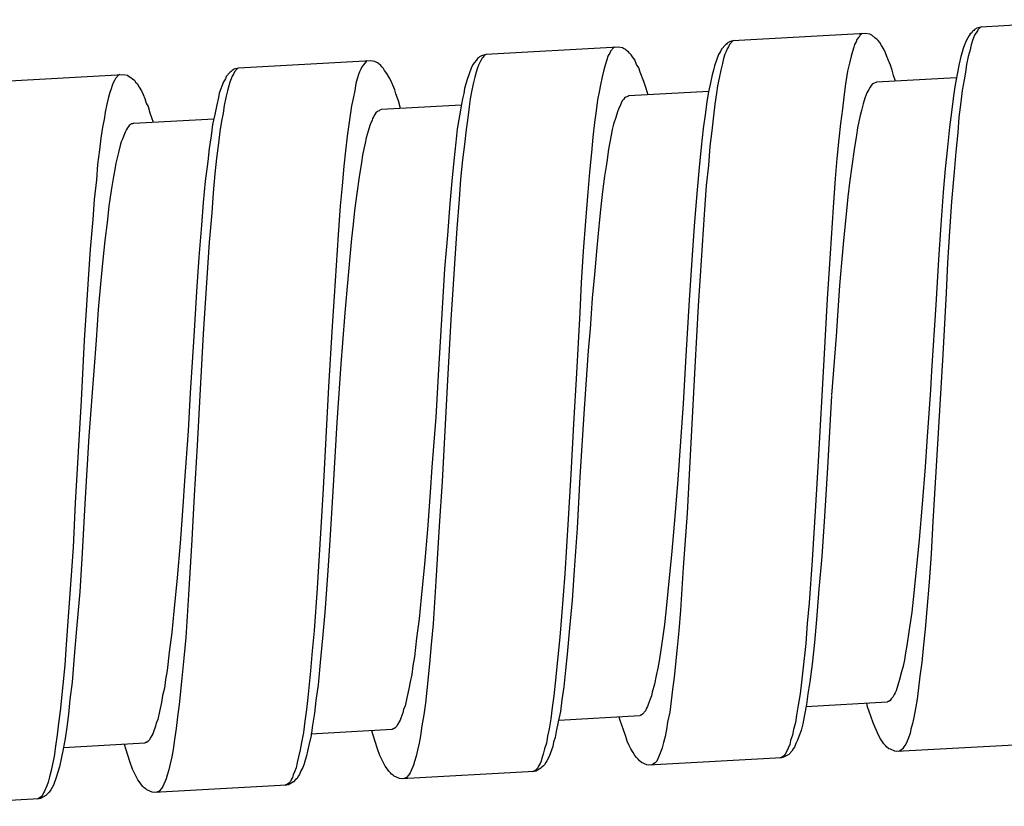
# Model space of a CAD drawing. Units: millimetres. Extents: x -417 to 497, y -157 to 950.
# Drawn here: x -65 to -45, y -41 to -25 of the extents above; entities that cross this region are included whole.
import ezdxf

# ---------------------------------------------------------------- set-up
doc = ezdxf.new("R2010")
doc.units = ezdxf.units.MM
doc.header["$LTSCALE"] = 6.666667

# ---------------------------------------------------------------- blocks, each defined once
blk = doc.blocks.new('1984.CT90.ACT.MT_P')
for p, q in [((-42.792, -25.125), (-45.466, -25.273)), ((-47.791, -25.401), (-50.465, -25.549)), ((-47.875, -25.417), (-47.905, -25.44)), ((-47.854, -25.405), (-47.875, -25.417)), ((-47.705, -25.418), (-47.791, -25.401)), ((-47.662, -25.437), (-47.705, -25.418)), ((-45.681, -25.412), (-45.7, -25.445)), ((-45.65, -25.389), (-45.681, -25.412)), ((-45.631, -25.356), (-45.65, -25.389)), ((-45.61, -25.345), (-45.631, -25.356)), ((-45.59, -25.322), (-45.61, -25.345)), ((-45.536, -25.351), (-45.595, -25.439)), ((-45.549, -25.299), (-45.59, -25.322)), ((-45.466, -25.273), (-45.549, -25.299)), ((-45.526, -25.329), (-45.536, -25.351)), ((-45.506, -25.307), (-45.526, -25.329)), ((-45.476, -25.284), (-45.506, -25.307)), ((-45.455, -25.272), (-45.476, -25.284)), ((-50.598, -25.62), (-50.619, -25.632)), ((-50.579, -25.598), (-50.598, -25.62)), ((-50.537, -25.574), (-50.579, -25.598)), ((-50.496, -25.561), (-50.537, -25.574)), ((-50.475, -25.56), (-50.534, -25.627)), ((-50.465, -25.549), (-50.496, -25.561)), ((-50.443, -25.548), (-50.475, -25.56)), ((-47.983, -25.571), (-48.012, -25.626)), ((-47.964, -25.528), (-47.983, -25.571)), ((-47.935, -25.484), (-47.964, -25.528)), ((-47.915, -25.461), (-47.935, -25.484)), ((-47.905, -25.44), (-47.915, -25.461)), ((-47.595, -25.497), (-47.662, -25.437)), ((-47.562, -25.516), (-47.595, -25.497)), ((-47.539, -25.546), (-47.562, -25.516)), ((-47.505, -25.587), (-47.539, -25.546)), ((-47.47, -25.649), (-47.505, -25.587)), ((-45.758, -25.554), (-45.796, -25.63)), ((-45.73, -25.489), (-45.758, -25.554)), ((-45.7, -25.445), (-45.73, -25.489)), ((-45.631, -25.547), (-45.658, -25.633)), ((-45.595, -25.439), (-45.631, -25.547)), ((-52.779, -25.677), (-55.453, -25.825)), ((-52.952, -25.803), (-52.982, -25.847)), ((-52.933, -25.76), (-52.952, -25.803)), ((-52.874, -25.693), (-52.933, -25.76)), ((-52.842, -25.68), (-52.874, -25.693)), ((-52.693, -25.693), (-52.779, -25.677)), ((-52.672, -25.703), (-52.693, -25.693)), ((-52.649, -25.723), (-52.672, -25.703)), ((-52.628, -25.732), (-52.649, -25.723)), ((-52.605, -25.752), (-52.628, -25.732)), ((-52.572, -25.772), (-52.605, -25.752)), ((-52.549, -25.802), (-52.572, -25.772)), ((-52.516, -25.832), (-52.549, -25.802)), ((-50.718, -25.765), (-50.756, -25.83)), ((-50.699, -25.721), (-50.718, -25.765)), ((-50.619, -25.632), (-50.699, -25.721)), ((-50.601, -25.769), (-50.63, -25.823)), ((-50.583, -25.715), (-50.601, -25.769)), ((-50.553, -25.671), (-50.583, -25.715)), ((-50.534, -25.627), (-50.553, -25.671)), ((-48.057, -25.766), (-48.083, -25.863)), ((-48.03, -25.68), (-48.057, -25.766)), ((-48.012, -25.626), (-48.03, -25.68)), ((-47.423, -25.72), (-47.47, -25.649)), ((-47.388, -25.793), (-47.423, -25.72)), ((-47.362, -25.865), (-47.388, -25.793)), ((-45.841, -25.781), (-45.868, -25.868)), ((-45.824, -25.706), (-45.841, -25.781)), ((-45.796, -25.63), (-45.824, -25.706)), ((-45.684, -25.73), (-45.719, -25.87)), ((-45.658, -25.633), (-45.684, -25.73)), ((-57.767, -25.953), (-60.441, -26.1)), ((-57.862, -25.968), (-57.921, -26.035)), ((-57.841, -25.957), (-57.862, -25.968)), ((-57.735, -25.961), (-57.767, -25.953)), ((-57.692, -25.97), (-57.735, -25.961)), ((-57.637, -25.998), (-57.692, -25.97)), ((-57.616, -26.008), (-57.637, -25.998)), ((-57.571, -26.048), (-57.616, -26.008)), ((-55.687, -25.997), (-55.716, -26.041)), ((-55.637, -25.941), (-55.687, -25.997)), ((-55.618, -25.908), (-55.637, -25.941)), ((-55.597, -25.896), (-55.618, -25.908)), ((-55.571, -25.99), (-55.6, -26.045)), ((-55.577, -25.874), (-55.597, -25.896)), ((-55.536, -25.851), (-55.577, -25.874)), ((-55.552, -25.947), (-55.571, -25.99)), ((-55.523, -25.903), (-55.552, -25.947)), ((-55.453, -25.825), (-55.536, -25.851)), ((-55.503, -25.88), (-55.523, -25.903)), ((-55.493, -25.859), (-55.503, -25.88)), ((-55.463, -25.836), (-55.493, -25.859)), ((-55.442, -25.824), (-55.463, -25.836)), ((-53.018, -25.955), (-53.045, -26.041)), ((-52.982, -25.847), (-53.018, -25.955)), ((-52.493, -25.873), (-52.516, -25.832)), ((-52.447, -25.934), (-52.493, -25.873)), ((-52.41, -26.028), (-52.447, -25.934)), ((-50.756, -25.83), (-50.839, -26.057)), ((-50.673, -26.006), (-50.707, -26.146)), ((-50.657, -25.91), (-50.673, -26.006)), ((-50.63, -25.823), (-50.657, -25.91)), ((-48.118, -26.002), (-48.152, -26.163)), ((-48.083, -25.863), (-48.118, -26.002)), ((-47.326, -25.948), (-47.362, -25.865)), ((-47.289, -26.041), (-47.326, -25.948)), ((-45.868, -25.868), (-45.902, -26.018)), ((-45.719, -25.87), (-45.753, -26.031)), ((-60.606, -26.184), (-60.686, -26.273)), ((-60.585, -26.172), (-60.606, -26.184)), ((-60.565, -26.15), (-60.585, -26.172)), ((-60.524, -26.126), (-60.565, -26.15)), ((-60.521, -26.179), (-60.54, -26.222)), ((-60.441, -26.1), (-60.524, -26.126)), ((-60.461, -26.112), (-60.521, -26.179)), ((-60.43, -26.1), (-60.461, -26.112)), ((-57.998, -26.177), (-58.017, -26.231)), ((-57.97, -26.123), (-57.998, -26.177)), ((-57.951, -26.079), (-57.97, -26.123)), ((-57.921, -26.035), (-57.951, -26.079)), ((-57.548, -26.078), (-57.571, -26.048)), ((-57.515, -26.108), (-57.548, -26.078)), ((-57.491, -26.149), (-57.515, -26.108)), ((-57.445, -26.21), (-57.491, -26.149)), ((-57.398, -26.293), (-57.445, -26.21)), ((-55.745, -26.106), (-55.827, -26.333)), ((-55.716, -26.041), (-55.745, -26.106)), ((-55.645, -26.185), (-55.671, -26.282)), ((-55.618, -26.099), (-55.645, -26.185)), ((-55.6, -26.045), (-55.618, -26.099)), ((-53.071, -26.138), (-53.106, -26.278)), ((-53.045, -26.041), (-53.071, -26.138)), ((-52.363, -26.099), (-52.41, -26.028)), ((-52.338, -26.183), (-52.363, -26.099)), ((-52.264, -26.369), (-52.338, -26.183)), ((-50.856, -26.143), (-50.882, -26.24)), ((-50.839, -26.057), (-50.856, -26.143)), ((-50.707, -26.146), (-50.741, -26.306)), ((-48.152, -26.163), (-48.199, -26.463)), ((-47.252, -26.145), (-47.289, -26.041)), ((-47.225, -26.25), (-47.252, -26.145)), ((-45.902, -26.018), (-45.944, -26.222)), ((-45.776, -26.181), (-45.799, -26.341)), ((-45.753, -26.031), (-45.776, -26.181)), ((-65.441, -26.377), (-62.767, -26.229)), ((-62.969, -26.399), (-62.988, -26.453)), ((-62.94, -26.355), (-62.969, -26.399)), ((-62.921, -26.312), (-62.94, -26.355)), ((-62.861, -26.245), (-62.921, -26.312)), ((-62.83, -26.232), (-62.861, -26.245)), ((-62.767, -26.229), (-62.681, -26.245)), ((-62.681, -26.245), (-62.637, -26.275)), ((-62.637, -26.275), (-62.615, -26.284)), ((-62.615, -26.284), (-62.571, -26.324)), ((-62.571, -26.324), (-62.538, -26.343)), ((-62.538, -26.343), (-62.514, -26.384)), ((-62.514, -26.384), (-62.481, -26.414)), ((-62.481, -26.414), (-62.445, -26.487)), ((-60.743, -26.382), (-60.826, -26.609)), ((-60.704, -26.316), (-60.743, -26.382)), ((-60.686, -26.273), (-60.704, -26.316)), ((-60.616, -26.386), (-60.633, -26.461)), ((-60.588, -26.32), (-60.616, -26.386)), ((-60.569, -26.266), (-60.588, -26.32)), ((-60.54, -26.222), (-60.569, -26.266)), ((-58.07, -26.415), (-58.094, -26.554)), ((-58.044, -26.318), (-58.07, -26.415)), ((-58.017, -26.231), (-58.044, -26.318)), ((-57.363, -26.365), (-57.398, -26.293)), ((-57.326, -26.448), (-57.363, -26.365)), ((-55.827, -26.333), (-55.854, -26.419)), ((-55.671, -26.282), (-55.706, -26.422)), ((-53.106, -26.278), (-53.14, -26.439)), ((-52.238, -26.453), (-52.264, -26.369)), ((-50.916, -26.401), (-50.959, -26.583)), ((-50.882, -26.24), (-50.916, -26.401)), ((-50.741, -26.306), (-50.775, -26.457)), ((-47.629, -26.41), (-47.65, -26.422)), ((-47.567, -26.385), (-47.629, -26.41)), ((-45.961, -26.297), (-47.567, -26.385)), ((-47.186, -26.364), (-47.225, -26.25)), ((-45.944, -26.222), (-45.985, -26.436)), ((-45.799, -26.341), (-45.84, -26.555)), ((-63.033, -26.593), (-63.059, -26.69)), ((-63.005, -26.518), (-63.033, -26.593)), ((-62.988, -26.453), (-63.005, -26.518)), ((-62.445, -26.487), (-62.399, -26.558)), ((-62.399, -26.558), (-62.363, -26.631)), ((-60.826, -26.609), (-60.843, -26.695)), ((-60.659, -26.558), (-60.694, -26.697)), ((-60.633, -26.461), (-60.659, -26.558)), ((-58.094, -26.554), (-58.128, -26.715)), ((-57.289, -26.541), (-57.326, -26.448)), ((-57.264, -26.624), (-57.289, -26.541)), ((-55.897, -26.612), (-55.923, -26.72)), ((-55.881, -26.516), (-55.897, -26.612)), ((-55.854, -26.419), (-55.881, -26.516)), ((-55.739, -26.583), (-55.764, -26.722)), ((-55.706, -26.422), (-55.739, -26.583)), ((-53.164, -26.578), (-53.197, -26.739)), ((-53.14, -26.439), (-53.164, -26.578)), ((-50.949, -26.572), (-52.566, -26.662)), ((-52.175, -26.64), (-52.238, -26.453)), ((-50.959, -26.583), (-50.99, -26.776)), ((-50.798, -26.606), (-50.828, -26.831)), ((-50.775, -26.457), (-50.798, -26.606)), ((-48.199, -26.463), (-48.229, -26.687)), ((-47.767, -26.598), (-47.804, -26.706)), ((-47.728, -26.532), (-47.767, -26.598)), ((-47.699, -26.488), (-47.728, -26.532)), ((-47.68, -26.455), (-47.699, -26.488)), ((-47.65, -26.422), (-47.68, -26.455)), ((-45.985, -26.436), (-46.015, -26.66)), ((-45.84, -26.555), (-45.87, -26.79)), ((-63.059, -26.69), (-63.094, -26.83)), ((-62.363, -26.631), (-62.327, -26.713)), ((-62.327, -26.713), (-62.3, -26.807)), ((-62.3, -26.807), (-62.264, -26.879)), ((-60.843, -26.695), (-60.877, -26.845)), ((-60.694, -26.697), (-60.727, -26.858)), ((-58.128, -26.715), (-58.162, -26.865)), ((-57.214, -26.759), (-57.264, -26.624)), ((-57.173, -26.916), (-57.214, -26.759)), ((-55.923, -26.72), (-55.938, -26.827)), ((-55.764, -26.722), (-55.786, -26.882)), ((-53.197, -26.739), (-53.227, -26.963)), ((-52.717, -26.808), (-52.736, -26.841)), ((-52.698, -26.764), (-52.717, -26.808)), ((-52.668, -26.731), (-52.698, -26.764)), ((-52.648, -26.698), (-52.668, -26.731)), ((-52.586, -26.673), (-52.648, -26.698)), ((-52.566, -26.662), (-52.586, -26.673)), ((-50.99, -26.776), (-51.02, -27)), ((-48.229, -26.687), (-48.258, -26.922)), ((-47.804, -26.706), (-47.839, -26.825)), ((-46.015, -26.66), (-46.06, -26.991)), ((-45.87, -26.79), (-45.906, -27.089)), ((-63.128, -26.991), (-63.151, -27.14)), ((-63.094, -26.83), (-63.128, -26.991)), ((-62.264, -26.879), (-62.226, -27.005)), ((-62.226, -27.005), (-62.162, -27.192)), ((-60.877, -26.845), (-60.919, -27.038)), ((-60.751, -27.008), (-60.785, -27.169)), ((-60.727, -26.858), (-60.751, -27.008)), ((-58.162, -26.865), (-58.215, -27.239)), ((-57.666, -27.007), (-57.686, -27.04)), ((-57.636, -26.974), (-57.666, -27.007)), ((-57.605, -26.961), (-57.636, -26.974)), ((-57.585, -26.95), (-57.605, -26.961)), ((-57.554, -26.937), (-57.585, -26.95)), ((-55.947, -26.848), (-57.554, -26.937)), ((-55.938, -26.827), (-55.978, -27.062)), ((-55.786, -26.882), (-55.816, -27.106)), ((-53.227, -26.963), (-53.257, -27.198)), ((-52.792, -26.982), (-52.828, -27.1)), ((-52.773, -26.928), (-52.792, -26.982)), ((-52.736, -26.841), (-52.773, -26.928)), ((-51.02, -27), (-51.066, -27.321)), ((-50.828, -26.831), (-50.858, -27.065)), ((-48.258, -26.922), (-48.295, -27.221)), ((-47.875, -26.954), (-47.901, -27.061)), ((-47.839, -26.825), (-47.875, -26.954)), ((-46.06, -26.991), (-46.097, -27.29)), ((-63.151, -27.14), (-63.185, -27.291)), ((-62.553, -27.213), (-60.935, -27.124)), ((-60.919, -27.038), (-60.961, -27.242)), ((-60.785, -27.169), (-60.815, -27.382)), ((-57.772, -27.204), (-57.79, -27.258)), ((-57.743, -27.16), (-57.772, -27.204)), ((-57.735, -27.117), (-57.743, -27.16)), ((-57.715, -27.084), (-57.735, -27.117)), ((-57.686, -27.04), (-57.715, -27.084)), ((-55.978, -27.062), (-56.027, -27.33)), ((-55.816, -27.106), (-55.846, -27.341)), ((-53.257, -27.198), (-53.293, -27.497)), ((-52.828, -27.1), (-52.873, -27.23)), ((-50.858, -27.065), (-50.894, -27.364)), ((-47.926, -27.179), (-47.951, -27.308)), ((-47.901, -27.061), (-47.926, -27.179)), ((-45.906, -27.089), (-45.932, -27.398)), ((-63.185, -27.291), (-63.215, -27.515)), ((-62.724, -27.392), (-62.752, -27.458)), ((-62.695, -27.338), (-62.724, -27.392)), ((-62.676, -27.305), (-62.695, -27.338)), ((-62.656, -27.283), (-62.676, -27.305)), ((-62.646, -27.261), (-62.656, -27.283)), ((-62.626, -27.249), (-62.646, -27.261)), ((-62.606, -27.227), (-62.626, -27.249)), ((-62.574, -27.225), (-62.606, -27.227)), ((-62.553, -27.213), (-62.574, -27.225)), ((-60.961, -27.242), (-60.991, -27.466)), ((-60.815, -27.382), (-60.845, -27.617)), ((-58.215, -27.239), (-58.245, -27.474)), ((-57.826, -27.376), (-57.861, -27.505)), ((-57.79, -27.258), (-57.826, -27.376)), ((-56.027, -27.33), (-56.054, -27.596)), ((-55.846, -27.341), (-55.882, -27.64)), ((-52.899, -27.337), (-52.925, -27.455)), ((-52.873, -27.23), (-52.899, -27.337)), ((-51.066, -27.321), (-51.109, -27.694)), ((-50.894, -27.364), (-50.93, -27.674)), ((-48.295, -27.221), (-48.331, -27.53)), ((-47.951, -27.308), (-47.974, -27.457)), ((-46.097, -27.29), (-46.138, -27.695)), ((-45.932, -27.398), (-45.973, -27.792)), ((-63.215, -27.515), (-63.245, -27.75)), ((-62.808, -27.588), (-62.825, -27.663)), ((-62.78, -27.533), (-62.808, -27.588)), ((-62.752, -27.458), (-62.78, -27.533)), ((-60.991, -27.466), (-61.03, -27.723)), ((-58.245, -27.474), (-58.281, -27.772)), ((-57.861, -27.505), (-57.887, -27.613)), ((-56.054, -27.596), (-56.097, -27.97)), ((-53.293, -27.497), (-53.319, -27.806)), ((-52.925, -27.455), (-52.973, -27.734)), ((-48.331, -27.53), (-48.372, -27.925)), ((-47.974, -27.457), (-48.022, -27.746)), ((-63.245, -27.75), (-63.281, -28.049)), ((-62.86, -27.803), (-62.912, -28.018)), ((-62.825, -27.663), (-62.86, -27.803)), ((-61.03, -27.723), (-61.057, -27.989)), ((-60.845, -27.617), (-60.881, -27.916)), ((-58.281, -27.772), (-58.317, -28.082)), ((-57.913, -27.731), (-57.937, -27.859)), ((-57.887, -27.613), (-57.913, -27.731)), ((-55.882, -27.64), (-55.918, -27.949)), ((-52.973, -27.734), (-53.011, -28.001)), ((-51.109, -27.694), (-51.15, -28.11)), ((-50.93, -27.674), (-50.961, -28.068)), ((-48.022, -27.746), (-48.067, -28.077)), ((-46.138, -27.695), (-46.188, -28.132)), ((-45.973, -27.792), (-46.004, -28.197)), ((-61.057, -27.989), (-61.11, -28.385)), ((-60.881, -27.916), (-60.916, -28.236)), ((-57.937, -27.859), (-57.961, -28.009)), ((-56.097, -27.97), (-56.138, -28.385)), ((-55.918, -27.949), (-55.96, -28.344)), ((-53.319, -27.806), (-53.36, -28.2)), ((-53.011, -28.001), (-53.059, -28.279)), ((-48.372, -27.925), (-48.403, -28.329)), ((-63.281, -28.049), (-63.306, -28.357)), ((-62.936, -28.146), (-62.961, -28.285)), ((-62.912, -28.018), (-62.936, -28.146)), ((-58.317, -28.082), (-58.348, -28.476)), ((-57.961, -28.009), (-58.008, -28.298)), ((-53.36, -28.2), (-53.391, -28.605)), ((-51.15, -28.11), (-51.189, -28.557)), ((-50.961, -28.068), (-51.003, -28.473)), ((-48.067, -28.077), (-48.112, -28.419)), ((-46.188, -28.132), (-46.225, -28.601)), ((-46.004, -28.197), (-46.056, -28.793)), ((-63.306, -28.357), (-63.348, -28.752)), ((-62.961, -28.285), (-63.008, -28.574)), ((-61.11, -28.385), (-61.15, -28.811)), ((-60.916, -28.236), (-60.948, -28.619)), ((-58.008, -28.298), (-58.054, -28.629)), ((-56.138, -28.385), (-56.177, -28.833)), ((-55.96, -28.344), (-55.991, -28.748)), ((-53.059, -28.279), (-53.095, -28.588)), ((-48.403, -28.329), (-48.445, -28.914)), ((-63.008, -28.574), (-63.055, -28.884)), ((-58.348, -28.476), (-58.39, -28.881)), ((-53.095, -28.588), (-53.124, -28.834)), ((-51.189, -28.557), (-51.238, -29.196)), ((-51.003, -28.473), (-51.045, -29.058)), ((-48.112, -28.419), (-48.149, -28.697)), ((-63.348, -28.752), (-63.379, -29.156)), ((-60.948, -28.619), (-60.979, -29.024)), ((-58.054, -28.629), (-58.099, -28.971)), ((-55.991, -28.748), (-56.033, -29.334)), ((-53.391, -28.605), (-53.443, -29.191)), ((-48.149, -28.697), (-48.176, -28.984)), ((-46.225, -28.601), (-46.274, -29.261)), ((-46.056, -28.793), (-46.097, -29.399)), ((-63.055, -28.884), (-63.089, -29.215)), ((-61.15, -28.811), (-61.188, -29.269)), ((-58.39, -28.881), (-58.432, -29.466)), ((-58.099, -28.971), (-58.126, -29.248)), ((-56.177, -28.833), (-56.226, -29.472)), ((-53.124, -28.834), (-53.152, -29.09)), ((-48.445, -28.914), (-48.525, -30.148)), ((-48.176, -28.984), (-48.238, -29.581)), ((-63.379, -29.156), (-63.431, -29.753)), ((-60.979, -29.024), (-61.031, -29.61)), ((-53.443, -29.191), (-53.484, -29.797)), ((-53.152, -29.09), (-53.186, -29.441)), ((-51.045, -29.058), (-51.125, -30.292)), ((-63.089, -29.215), (-63.133, -29.578)), ((-61.188, -29.269), (-61.237, -29.918)), ((-58.126, -29.248), (-58.163, -29.536)), ((-56.033, -29.334), (-56.073, -29.94)), ((-51.238, -29.196), (-51.286, -29.877)), ((-46.274, -29.261), (-46.32, -29.963)), ((-63.133, -29.578), (-63.175, -29.972)), ((-58.432, -29.466), (-58.512, -30.7)), ((-58.163, -29.536), (-58.253, -30.58)), ((-56.226, -29.472), (-56.284, -30.153)), ((-53.186, -29.441), (-53.219, -29.804)), ((-48.238, -29.581), (-48.277, -30.029)), ((-46.097, -29.399), (-46.136, -30.027)), ((-63.431, -29.753), (-63.471, -30.359)), ((-61.031, -29.61), (-61.152, -31.461)), ((-63.175, -29.972), (-63.215, -30.388)), ((-61.237, -29.918), (-61.283, -30.61)), ((-56.073, -29.94), (-56.113, -30.568)), ((-53.484, -29.797), (-53.524, -30.425)), ((-53.219, -29.804), (-53.257, -30.262)), ((-51.286, -29.877), (-51.352, -30.782)), ((-46.32, -29.963), (-46.375, -30.878)), ((-56.284, -30.153), (-56.34, -31.057)), ((-48.525, -30.148), (-48.566, -30.755)), ((-48.277, -30.029), (-48.316, -30.487)), ((-46.136, -30.027), (-46.166, -30.633)), ((-63.471, -30.359), (-63.511, -30.987)), ((-53.257, -30.262), (-53.305, -30.741)), ((-51.125, -30.292), (-51.165, -30.899)), ((-63.215, -30.388), (-63.268, -30.974)), ((-58.253, -30.58), (-58.292, -31.038)), ((-56.113, -30.568), (-56.154, -31.174)), ((-53.524, -30.425), (-53.554, -31.031)), ((-48.316, -30.487), (-48.356, -31.093)), ((-61.283, -30.61), (-61.339, -31.514)), ((-58.512, -30.7), (-58.552, -31.307)), ((-53.305, -30.741), (-53.345, -31.358)), ((-51.352, -30.782), (-51.417, -31.909)), ((-48.566, -30.755), (-48.635, -31.988)), ((-46.166, -30.633), (-46.235, -31.877)), ((-63.268, -30.974), (-63.308, -31.591)), ((-51.165, -30.899), (-51.235, -32.132)), ((-46.375, -30.878), (-46.461, -32.207)), ((-63.511, -30.987), (-63.552, -31.593)), ((-58.292, -31.038), (-58.343, -31.645)), ((-56.34, -31.057), (-56.405, -32.184)), ((-56.154, -31.174), (-56.224, -32.397)), ((-53.554, -31.031), (-53.624, -32.253)), ((-48.356, -31.093), (-48.386, -31.508)), ((-58.552, -31.307), (-58.623, -32.53)), ((-53.345, -31.358), (-53.384, -31.795)), ((-61.339, -31.514), (-61.414, -32.652)), ((-61.152, -31.461), (-61.221, -32.705)), ((-48.386, -31.508), (-48.479, -32.701)), ((-63.552, -31.593), (-63.612, -32.805)), ((-63.308, -31.591), (-63.359, -32.208)), ((-58.343, -31.645), (-58.372, -32.071)), ((-53.384, -31.795), (-53.468, -32.976)), ((-51.417, -31.909), (-51.47, -32.866)), ((-46.235, -31.877), (-46.356, -33.908)), ((-58.372, -32.071), (-58.456, -33.252)), ((-51.235, -32.132), (-51.345, -34.173)), ((-48.635, -31.988), (-48.745, -34.03)), ((-63.359, -32.208), (-63.455, -33.528)), ((-56.405, -32.184), (-56.458, -33.141)), ((-53.624, -32.253), (-53.684, -33.274)), ((-46.461, -32.207), (-46.482, -32.59)), ((-58.623, -32.53), (-58.732, -34.581)), ((-56.224, -32.397), (-56.334, -34.438)), ((-61.414, -32.652), (-61.457, -33.418)), ((-61.221, -32.705), (-61.271, -33.715)), ((-48.479, -32.711), (-48.558, -34.157)), ((-46.482, -32.59), (-46.552, -33.633)), ((-63.612, -32.805), (-63.731, -34.868)), ((-51.47, -32.866), (-51.576, -34.398)), ((-56.458, -33.141), (-56.54, -34.153)), ((-53.468, -32.976), (-53.551, -34.348)), ((-58.456, -33.252), (-58.538, -34.634)), ((-53.684, -33.274), (-53.734, -34.295)), ((-63.455, -33.528), (-63.539, -34.889)), ((-61.457, -33.418), (-61.529, -34.429)), ((-61.271, -33.715), (-61.332, -34.725)), ((-46.552, -33.633), (-46.587, -34.144)), ((-46.356, -33.908), (-46.431, -35.248)), ((-56.54, -34.153), (-56.576, -34.664)), ((-48.745, -34.03), (-48.801, -34.934)), ((-48.558, -34.157), (-48.62, -35.146)), ((-46.587, -34.144), (-46.651, -34.9)), ((-53.734, -34.295), (-53.79, -35.199)), ((-53.551, -34.348), (-53.61, -35.38)), ((-51.345, -34.173), (-51.39, -35.077)), ((-61.529, -34.429), (-61.565, -34.939)), ((-56.334, -34.438), (-56.39, -35.342)), ((-51.576, -34.398), (-51.641, -35.144)), ((-61.332, -34.725), (-61.378, -35.618)), ((-58.732, -34.581), (-58.788, -35.486)), ((-58.538, -34.634), (-58.6, -35.634)), ((-56.576, -34.664), (-56.63, -35.409)), ((-63.731, -34.868), (-63.777, -35.772)), ((-63.539, -34.889), (-63.591, -35.878)), ((-61.565, -34.939), (-61.619, -35.684)), ((-48.801, -34.934), (-48.868, -36.029)), ((-46.651, -34.9), (-46.707, -35.613)), ((-51.641, -35.144), (-51.698, -35.846)), ((-51.39, -35.077), (-51.468, -36.173)), ((-48.62, -35.146), (-48.671, -35.955)), ((-56.39, -35.342), (-56.456, -36.449)), ((-53.79, -35.199), (-53.856, -36.305)), ((-46.431, -35.248), (-46.469, -35.897)), ((-58.788, -35.486), (-58.854, -36.592)), ((-56.63, -35.409), (-56.686, -36.111)), ((-53.61, -35.38), (-53.669, -36.231)), ((-61.619, -35.684), (-61.676, -36.387)), ((-61.378, -35.618), (-61.445, -36.724)), ((-58.6, -35.634), (-58.646, -36.336)), ((-46.707, -35.613), (-46.741, -35.954)), ((-63.777, -35.772), (-63.912, -37.73)), ((-63.591, -35.878), (-63.642, -36.665)), ((-51.698, -35.846), (-51.732, -36.188)), ((-46.469, -35.897), (-46.511, -36.472)), ((-56.686, -36.111), (-56.721, -36.453)), ((-48.868, -36.029), (-48.926, -36.891)), ((-48.671, -35.955), (-48.73, -36.615)), ((-46.741, -35.954), (-46.776, -36.285)), ((-58.646, -36.336), (-58.7, -37.081)), ((-53.856, -36.305), (-53.925, -37.167)), ((-53.669, -36.231), (-53.71, -36.837)), ((-51.732, -36.188), (-51.767, -36.518)), ((-51.468, -36.173), (-51.526, -37.035)), ((-46.776, -36.285), (-46.817, -36.69)), ((-61.676, -36.387), (-61.71, -36.728)), ((-56.721, -36.453), (-56.755, -36.783)), ((-56.456, -36.449), (-56.514, -37.31)), ((-51.767, -36.518), (-51.807, -36.934)), ((-46.511, -36.472), (-46.555, -37.025)), ((-63.642, -36.665), (-63.707, -37.411)), ((-61.71, -36.728), (-61.744, -37.059)), ((-61.445, -36.724), (-61.503, -37.586)), ((-58.854, -36.592), (-58.912, -37.454)), ((-48.73, -36.615), (-48.781, -37.222)), ((-46.817, -36.69), (-46.86, -37.074)), ((-56.755, -36.783), (-56.795, -37.209)), ((-53.71, -36.837), (-53.764, -37.402)), ((-51.807, -36.934), (-51.849, -37.328)), ((-48.926, -36.891), (-48.967, -37.307)), ((-61.744, -37.059), (-61.785, -37.485)), ((-58.7, -37.081), (-58.745, -37.603)), ((-51.526, -37.035), (-51.556, -37.45)), ((-46.86, -37.074), (-46.914, -37.427)), ((-46.555, -37.025), (-46.586, -37.419)), ((-56.795, -37.209), (-56.848, -37.604)), ((-56.514, -37.31), (-56.555, -37.726)), ((-53.925, -37.167), (-53.955, -37.582)), ((-51.849, -37.328), (-51.903, -37.702)), ((-48.967, -37.307), (-48.998, -37.711)), ((-48.781, -37.222), (-48.819, -37.691)), ((-63.707, -37.411), (-63.751, -37.965)), ((-61.785, -37.485), (-61.837, -37.88)), ((-58.912, -37.454), (-58.954, -37.859)), ((-53.764, -37.402), (-53.809, -37.924)), ((-51.556, -37.45), (-51.597, -37.855)), ((-46.914, -37.427), (-46.96, -37.747)), ((-46.586, -37.419), (-46.629, -37.803)), ((-63.912, -37.73), (-63.942, -38.145)), ((-61.503, -37.586), (-61.544, -38.002)), ((-58.745, -37.603), (-58.792, -38.093)), ((-56.848, -37.604), (-56.891, -37.978)), ((-56.555, -37.726), (-56.586, -38.12)), ((-53.955, -37.582), (-53.997, -37.977)), ((-51.903, -37.702), (-51.924, -37.884)), ((-48.998, -37.711), (-49.053, -38.244)), ((-48.819, -37.691), (-48.869, -38.128)), ((-61.837, -37.88), (-61.88, -38.253)), ((-58.954, -37.859), (-58.984, -38.263)), ((-53.809, -37.924), (-53.844, -38.244)), ((-51.924, -37.884), (-51.957, -38.055)), ((-51.597, -37.855), (-51.653, -38.388)), ((-46.984, -37.897), (-47.008, -38.036)), ((-46.96, -37.747), (-46.984, -37.897)), ((-46.629, -37.803), (-46.655, -38.091)), ((-63.751, -37.965), (-63.796, -38.487)), ((-61.543, -38.002), (-61.584, -38.407)), ((-58.792, -38.093), (-58.831, -38.541)), ((-56.891, -37.978), (-56.923, -38.16)), ((-56.586, -38.12), (-56.641, -38.653)), ((-53.997, -37.977), (-54.052, -38.51)), ((-51.957, -38.055), (-51.981, -38.205)), ((-48.869, -38.128), (-48.913, -38.48)), ((-47.008, -38.036), (-47.033, -38.165)), ((-46.655, -38.091), (-46.693, -38.368)), ((-63.942, -38.145), (-63.984, -38.539)), ((-61.88, -38.253), (-61.912, -38.435)), ((-58.984, -38.263), (-59.04, -38.796)), ((-56.945, -38.331), (-56.979, -38.481)), ((-56.923, -38.16), (-56.945, -38.331)), ((-53.844, -38.244), (-53.878, -38.585)), ((-51.981, -38.205), (-52.015, -38.355)), ((-49.053, -38.244), (-49.082, -38.49)), ((-47.069, -38.283), (-47.103, -38.433)), ((-47.033, -38.165), (-47.069, -38.283)), ((-63.796, -38.487), (-63.84, -38.839)), ((-61.912, -38.435), (-61.935, -38.606)), ((-61.584, -38.407), (-61.639, -38.94)), ((-56.979, -38.481), (-57.004, -38.62)), ((-54.052, -38.51), (-54.08, -38.766)), ((-52.048, -38.526), (-52.092, -38.688)), ((-52.015, -38.355), (-52.048, -38.526)), ((-51.653, -38.388), (-51.682, -38.633)), ((-49.082, -38.49), (-49.111, -38.725)), ((-48.913, -38.48), (-48.952, -38.726)), ((-47.103, -38.433), (-47.139, -38.552)), ((-46.693, -38.368), (-46.722, -38.603)), ((-63.984, -38.539), (-64.039, -39.072)), ((-61.935, -38.606), (-61.969, -38.757)), ((-58.831, -38.541), (-58.877, -38.861)), ((-57.004, -38.62), (-57.046, -38.803)), ((-56.641, -38.653), (-56.67, -38.909)), ((-53.878, -38.585), (-53.917, -38.842)), ((-52.092, -38.688), (-52.109, -38.763)), ((-51.682, -38.633), (-51.711, -38.868)), ((-49.111, -38.725), (-49.152, -38.949)), ((-48.952, -38.726), (-48.983, -38.94)), ((-47.194, -38.703), (-47.213, -38.736)), ((-47.175, -38.66), (-47.194, -38.703)), ((-47.139, -38.552), (-47.175, -38.66)), ((-46.722, -38.603), (-46.752, -38.828)), ((-63.84, -38.839), (-63.866, -39.137)), ((-61.993, -38.896), (-62.036, -39.078)), ((-61.969, -38.757), (-61.993, -38.896)), ((-59.04, -38.796), (-59.069, -39.042)), ((-58.877, -38.861), (-58.905, -39.117)), ((-57.046, -38.803), (-57.08, -38.964)), ((-56.67, -38.909), (-56.699, -39.144)), ((-54.08, -38.766), (-54.11, -39.001)), ((-53.917, -38.842), (-53.947, -39.077)), ((-52.137, -38.828), (-52.174, -38.936)), ((-52.109, -38.763), (-52.137, -38.828)), ((-51.711, -38.868), (-51.741, -39.093)), ((-47.353, -38.892), (-48.991, -38.983)), ((-47.75, -38.989), (-47.765, -38.915)), ((-47.343, -38.881), (-47.353, -38.892)), ((-47.322, -38.88), (-47.343, -38.881)), ((-47.291, -38.857), (-47.322, -38.88)), ((-47.272, -38.824), (-47.291, -38.857)), ((-47.242, -38.791), (-47.272, -38.824)), ((-47.213, -38.736), (-47.242, -38.791)), ((-46.752, -38.828), (-46.784, -39.02)), ((-64.039, -39.072), (-64.068, -39.318)), ((-62.036, -39.078), (-62.069, -39.239)), ((-61.639, -38.94), (-61.668, -39.185)), ((-59.069, -39.042), (-59.098, -39.276)), ((-58.905, -39.117), (-58.945, -39.353)), ((-57.125, -39.104), (-57.162, -39.212)), ((-57.108, -39.039), (-57.125, -39.104)), ((-57.08, -38.964), (-57.108, -39.039)), ((-54.11, -39.001), (-54.14, -39.225)), ((-53.947, -39.077), (-53.988, -39.291)), ((-52.23, -39.067), (-52.29, -39.133)), ((-52.212, -39.013), (-52.23, -39.067)), ((-52.192, -38.98), (-52.212, -39.013)), ((-52.174, -38.936), (-52.192, -38.98)), ((-51.741, -39.093), (-51.783, -39.296)), ((-49.152, -38.949), (-49.183, -39.153)), ((-48.983, -38.94), (-49.024, -39.144)), ((-47.687, -39.176), (-47.75, -38.989)), ((-46.784, -39.02), (-46.816, -39.202)), ((-64.068, -39.318), (-64.098, -39.553)), ((-63.866, -39.137), (-63.905, -39.394)), ((-62.097, -39.315), (-62.114, -39.379)), ((-62.069, -39.239), (-62.097, -39.315)), ((-61.668, -39.185), (-61.698, -39.42)), ((-59.098, -39.276), (-59.128, -39.501)), ((-57.2, -39.288), (-57.229, -39.343)), ((-57.18, -39.255), (-57.2, -39.288)), ((-57.162, -39.212), (-57.18, -39.255)), ((-56.699, -39.144), (-56.74, -39.369)), ((-54.14, -39.225), (-54.171, -39.428)), ((-53.988, -39.291), (-54.03, -39.484)), ((-52.341, -39.168), (-53.979, -39.259)), ((-52.738, -39.264), (-52.764, -39.191)), ((-52.675, -39.452), (-52.738, -39.264)), ((-52.331, -39.157), (-52.341, -39.168)), ((-52.32, -39.156), (-52.331, -39.157)), ((-52.29, -39.133), (-52.32, -39.156)), ((-51.783, -39.296), (-51.806, -39.446)), ((-49.207, -39.302), (-49.241, -39.442)), ((-49.183, -39.153), (-49.207, -39.302)), ((-49.024, -39.144), (-49.057, -39.326)), ((-47.637, -39.311), (-47.687, -39.176)), ((-47.528, -39.559), (-47.637, -39.311)), ((-46.842, -39.32), (-46.878, -39.439)), ((-46.816, -39.202), (-46.842, -39.32)), ((-63.905, -39.394), (-63.935, -39.628)), ((-62.151, -39.487), (-62.17, -39.531)), ((-62.114, -39.379), (-62.151, -39.487)), ((-61.698, -39.42), (-61.728, -39.644)), ((-59.128, -39.501), (-59.17, -39.704)), ((-57.34, -39.444), (-58.978, -39.535)), ((-58.945, -39.353), (-58.976, -39.566)), ((-57.688, -39.665), (-57.752, -39.467)), ((-57.319, -39.433), (-57.34, -39.444)), ((-57.309, -39.432), (-57.319, -39.433)), ((-57.278, -39.409), (-57.309, -39.432)), ((-57.248, -39.376), (-57.278, -39.409)), ((-57.229, -39.343), (-57.248, -39.376)), ((-56.74, -39.369), (-56.771, -39.572)), ((-54.171, -39.428), (-54.205, -39.578)), ((-54.03, -39.484), (-54.055, -39.602)), ((-52.625, -39.587), (-52.675, -39.452)), ((-51.806, -39.446), (-51.83, -39.585)), ((-49.241, -39.442), (-49.266, -39.56)), ((-49.091, -39.466), (-49.138, -39.585)), ((-49.057, -39.326), (-49.091, -39.466)), ((-46.878, -39.439), (-46.894, -39.524)), ((-64.098, -39.553), (-64.128, -39.777)), ((-63.935, -39.628), (-63.976, -39.843)), ((-62.329, -39.72), (-63.967, -39.81)), ((-62.308, -39.708), (-62.329, -39.72)), ((-62.298, -39.708), (-62.308, -39.708)), ((-62.267, -39.685), (-62.298, -39.708)), ((-62.237, -39.651), (-62.267, -39.685)), ((-62.218, -39.618), (-62.237, -39.651)), ((-62.189, -39.564), (-62.218, -39.618)), ((-62.17, -39.531), (-62.189, -39.564)), ((-61.728, -39.644), (-61.759, -39.847)), ((-59.17, -39.704), (-59.193, -39.854)), ((-58.976, -39.566), (-59.018, -39.76)), ((-57.636, -39.832), (-57.688, -39.665)), ((-56.771, -39.572), (-56.794, -39.722)), ((-54.229, -39.718), (-54.265, -39.836)), ((-54.205, -39.578), (-54.229, -39.718)), ((-54.082, -39.699), (-54.098, -39.785)), ((-54.055, -39.602), (-54.082, -39.699)), ((-52.599, -39.681), (-52.625, -39.587)), ((-52.563, -39.753), (-52.599, -39.681)), ((-51.866, -39.704), (-51.892, -39.811)), ((-51.83, -39.585), (-51.866, -39.704)), ((-49.303, -39.668), (-49.32, -39.743)), ((-49.266, -39.56), (-49.303, -39.668)), ((-49.166, -39.66), (-49.194, -39.726)), ((-49.138, -39.585), (-49.166, -39.66)), ((-47.492, -39.632), (-47.528, -39.559)), ((-47.447, -39.693), (-47.492, -39.632)), ((-47.423, -39.734), (-47.447, -39.693)), ((-46.949, -39.676), (-46.977, -39.741)), ((-46.894, -39.524), (-46.949, -39.676)), ((-64.128, -39.777), (-64.158, -39.991)), ((-63.976, -39.843), (-64.018, -40.036)), ((-62.677, -39.941), (-62.741, -39.743)), ((-61.759, -39.848), (-61.784, -39.997)), ((-59.193, -39.854), (-59.228, -39.994)), ((-59.044, -39.878), (-59.07, -39.974)), ((-59.018, -39.76), (-59.044, -39.878)), ((-57.586, -39.967), (-57.636, -39.832)), ((-56.829, -39.861), (-56.854, -39.979)), ((-56.794, -39.722), (-56.829, -39.861)), ((-54.265, -39.836), (-54.291, -39.944)), ((-54.098, -39.785), (-54.154, -39.936)), ((-52.527, -39.836), (-52.563, -39.753)), ((-52.48, -39.907), (-52.527, -39.836)), ((-52.445, -39.969), (-52.48, -39.907)), ((-51.92, -39.887), (-52.004, -40.082)), ((-51.892, -39.811), (-51.92, -39.887)), ((-49.386, -39.895), (-49.415, -39.939)), ((-49.32, -39.743), (-49.386, -39.895)), ((-49.281, -39.879), (-49.341, -39.946)), ((-49.251, -39.835), (-49.281, -39.879)), ((-49.221, -39.801), (-49.251, -39.835)), ((-49.194, -39.726), (-49.221, -39.801)), ((-47.39, -39.764), (-47.423, -39.734)), ((-47.367, -39.794), (-47.39, -39.764)), ((-47.322, -39.834), (-47.367, -39.794)), ((-47.29, -39.843), (-47.322, -39.834)), ((-47.203, -39.881), (-47.29, -39.843)), ((-47.16, -39.889), (-47.203, -39.881)), ((-44.497, -39.742), (-47.16, -39.889)), ((-47.097, -39.875), (-47.128, -39.887)), ((-47.077, -39.863), (-47.097, -39.875)), ((-47.046, -39.84), (-47.077, -39.863)), ((-47.036, -39.829), (-47.046, -39.84)), ((-47.017, -39.796), (-47.036, -39.829)), ((-46.977, -39.741), (-47.017, -39.796)), ((-64.158, -39.991), (-64.192, -40.141)), ((-64.018, -40.036), (-64.052, -40.197)), ((-62.625, -40.107), (-62.677, -39.941)), ((-62.576, -40.242), (-62.625, -40.107)), ((-61.784, -39.997), (-61.818, -40.137)), ((-59.253, -40.112), (-59.279, -40.219)), ((-59.228, -39.994), (-59.253, -40.112)), ((-59.097, -40.061), (-59.114, -40.136)), ((-59.07, -39.974), (-59.097, -40.061)), ((-57.479, -40.183), (-57.586, -39.967)), ((-56.891, -40.087), (-56.908, -40.162)), ((-56.854, -39.979), (-56.891, -40.087)), ((-54.336, -40.084), (-54.355, -40.127)), ((-54.319, -40.019), (-54.336, -40.084)), ((-54.291, -39.944), (-54.319, -40.019)), ((-54.239, -40.11), (-54.269, -40.154)), ((-54.22, -40.078), (-54.239, -40.11)), ((-54.182, -40.001), (-54.22, -40.078)), ((-54.154, -39.936), (-54.182, -40.001)), ((-52.411, -40.009), (-52.445, -39.969)), ((-52.378, -40.039), (-52.411, -40.009)), ((-52.355, -40.07), (-52.378, -40.039)), ((-52.31, -40.11), (-52.355, -40.07)), ((-52.202, -40.157), (-52.31, -40.11)), ((-49.485, -40.017), (-52.159, -40.165)), ((-52.034, -40.116), (-52.065, -40.139)), ((-52.004, -40.082), (-52.034, -40.116)), ((-49.465, -39.995), (-49.527, -40.02)), ((-49.443, -40.004), (-49.485, -40.017)), ((-49.435, -39.972), (-49.465, -39.995)), ((-49.341, -39.946), (-49.443, -40.004)), ((-49.415, -39.939), (-49.435, -39.972)), ((-64.217, -40.269), (-64.252, -40.399)), ((-64.192, -40.141), (-64.217, -40.269)), ((-64.052, -40.197), (-64.087, -40.326)), ((-62.468, -40.459), (-62.576, -40.242)), ((-61.843, -40.255), (-61.88, -40.363)), ((-61.818, -40.137), (-61.843, -40.255)), ((-59.307, -40.295), (-59.335, -40.36)), ((-59.279, -40.219), (-59.307, -40.295)), ((-59.18, -40.277), (-59.208, -40.353)), ((-59.142, -40.212), (-59.18, -40.277)), ((-59.114, -40.136), (-59.142, -40.212)), ((-57.433, -40.244), (-57.479, -40.183)), ((-57.41, -40.286), (-57.433, -40.244)), ((-57.376, -40.315), (-57.41, -40.286)), ((-57.353, -40.346), (-57.376, -40.315)), ((-54.473, -40.293), (-57.147, -40.441)), ((-56.974, -40.314), (-57.003, -40.358)), ((-56.908, -40.162), (-56.974, -40.314)), ((-54.453, -40.271), (-54.515, -40.295)), ((-54.442, -40.281), (-54.473, -40.293)), ((-54.403, -40.215), (-54.453, -40.271)), ((-54.339, -40.222), (-54.442, -40.281)), ((-54.384, -40.171), (-54.403, -40.215)), ((-54.355, -40.127), (-54.384, -40.171)), ((-54.319, -40.2), (-54.339, -40.222)), ((-54.289, -40.177), (-54.319, -40.2)), ((-54.269, -40.154), (-54.289, -40.177)), ((-52.159, -40.165), (-52.202, -40.157)), ((-52.085, -40.15), (-52.116, -40.163)), ((-52.065, -40.139), (-52.085, -40.15)), ((-64.278, -40.506), (-64.306, -40.582)), ((-64.252, -40.399), (-64.278, -40.506)), ((-64.114, -40.412), (-64.169, -40.564)), ((-64.087, -40.326), (-64.114, -40.412)), ((-62.422, -40.52), (-62.468, -40.459)), ((-61.897, -40.438), (-61.963, -40.59)), ((-61.88, -40.363), (-61.897, -40.438)), ((-59.327, -40.497), (-59.43, -40.556)), ((-59.391, -40.49), (-59.421, -40.524)), ((-59.372, -40.447), (-59.391, -40.49)), ((-59.353, -40.414), (-59.372, -40.447)), ((-59.335, -40.36), (-59.353, -40.414)), ((-59.287, -40.453), (-59.327, -40.497)), ((-59.257, -40.43), (-59.287, -40.453)), ((-59.238, -40.387), (-59.257, -40.43)), ((-59.208, -40.353), (-59.238, -40.387)), ((-57.321, -40.365), (-57.353, -40.346)), ((-57.298, -40.385), (-57.321, -40.365)), ((-57.19, -40.432), (-57.298, -40.385)), ((-57.147, -40.441), (-57.19, -40.432)), ((-57.053, -40.414), (-57.115, -40.439)), ((-57.003, -40.358), (-57.053, -40.414)), ((-64.353, -40.69), (-64.372, -40.723)), ((-64.306, -40.582), (-64.353, -40.69)), ((-64.257, -40.706), (-64.277, -40.729)), ((-64.227, -40.662), (-64.257, -40.706)), ((-64.169, -40.564), (-64.227, -40.662)), ((-62.399, -40.561), (-62.422, -40.52)), ((-62.366, -40.591), (-62.399, -40.561)), ((-62.343, -40.622), (-62.366, -40.591)), ((-62.31, -40.641), (-62.343, -40.622)), ((-62.287, -40.661), (-62.31, -40.641)), ((-62.179, -40.708), (-62.287, -40.661)), ((-62.136, -40.716), (-62.179, -40.708)), ((-59.472, -40.569), (-62.136, -40.716)), ((-62.042, -40.69), (-62.104, -40.715)), ((-61.992, -40.634), (-62.042, -40.69)), ((-61.963, -40.59), (-61.992, -40.634)), ((-59.483, -40.559), (-59.503, -40.571)), ((-59.452, -40.547), (-59.483, -40.559)), ((-59.43, -40.556), (-59.472, -40.569)), ((-59.421, -40.524), (-59.452, -40.547)), ((-64.461, -40.845), (-67.135, -40.992)), ((-64.472, -40.835), (-64.503, -40.847)), ((-64.452, -40.823), (-64.472, -40.835)), ((-64.43, -40.832), (-64.461, -40.845)), ((-64.421, -40.8), (-64.452, -40.823)), ((-64.327, -40.774), (-64.43, -40.832)), ((-64.391, -40.767), (-64.421, -40.8)), ((-64.372, -40.723), (-64.391, -40.767)), ((-64.307, -40.751), (-64.327, -40.774)), ((-64.277, -40.729), (-64.307, -40.751))]:
    blk.add_line(p, q)

msp = doc.modelspace()

# ---------------------------------------------------------------- block references
msp.add_blockref('1984.CT90.ACT.MT_P', (0, 0))

doc.saveas('drawing.dxf')
